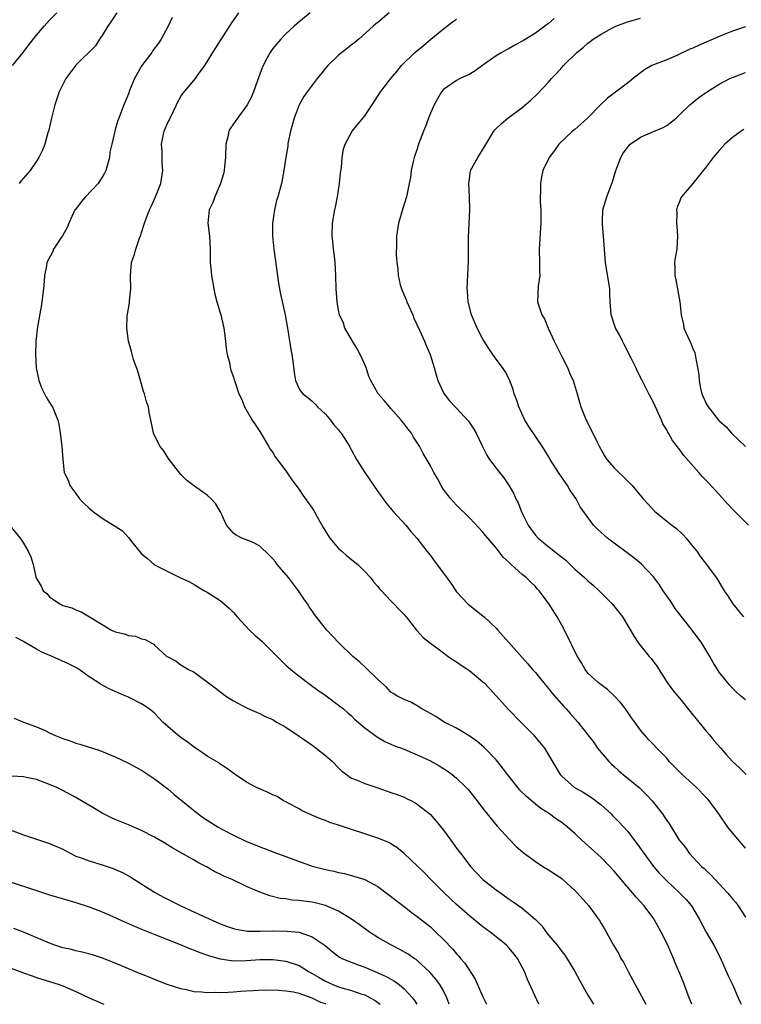
# Model space of a CAD drawing. Units: inches. Extents: x 2529000 to 2532000, y 1560000 to 1563000.
# Drawn here: x 2530730 to 2530840, y 1560000 to 1560150 of the extents above; entities that cross this region are included whole.
import ezdxf

# ---------------------------------------------------------------- set-up
doc = ezdxf.new("R2010")
doc.units = ezdxf.units.IN
doc.header["$MEASUREMENT"] = 0
doc.layers.add('LD25291560_2ft', color=253, linetype='Continuous')

msp = doc.modelspace()

# ---------------------------------------------------------------- linework, layer by layer
at = {"layer": 'LD25291560_2ft'}
for points, elevation in [([(2530729.34, 1560143), (2530730.99, 1560145), (2530731.84, 1560146.16), (2530733, 1560147.62), (2530734.17, 1560149), (2530735, 1560149.89), (2530736.12, 1560151)], 7306), ([(2530745.26, 1560151), (2530744.35, 1560149.65), (2530743.87, 1560149), (2530743, 1560147.58), (2530742.61, 1560147), (2530741.99, 1560146.01), (2530739, 1560143.05), (2530737.47, 1560141), (2530737, 1560140.12), (2530736.46, 1560139), (2530736.08, 1560137.92), (2530735.79, 1560137), (2530735.4, 1560135.4), (2530735.28, 1560135), (2530735, 1560133.68), (2530734.83, 1560133), (2530734.74, 1560132.74), (2530734.27, 1560131), (2530733.92, 1560130.08), (2530733.37, 1560129), (2530733, 1560128.42), (2530732.03, 1560127), (2530730.63, 1560125.37), (2530730.34, 1560125)], 7308), ([(2530832.81, 1560000), (2530832.42, 1560001), (2530831.48, 1560003.48), (2530831, 1560004.69), (2530830.31, 1560006.31), (2530830.04, 1560007), (2530829.71, 1560007.71), (2530829.16, 1560009), (2530828.17, 1560011), (2530827.03, 1560013), (2530825.54, 1560015), (2530824.33, 1560016.33), (2530823.78, 1560017), (2530822.06, 1560019), (2530821, 1560020.27), (2530820.32, 1560021), (2530819, 1560022.34), (2530816.07, 1560025), (2530815, 1560026.03), (2530813.88, 1560027), (2530813, 1560027.68), (2530812.21, 1560028.21), (2530811.13, 1560029), (2530809.83, 1560029.83), (2530809, 1560030.49), (2530807.64, 1560031.64), (2530806.64, 1560032.64), (2530806.33, 1560033), (2530804.73, 1560035), (2530804.01, 1560036.01), (2530803, 1560037.23), (2530801.16, 1560039.16), (2530800.09, 1560040.09), (2530798.91, 1560040.91), (2530797, 1560042.05), (2530795.08, 1560043), (2530793.82, 1560043.82), (2530793, 1560044.28), (2530792.55, 1560044.55), (2530791.7, 1560045), (2530791, 1560045.47), (2530790, 1560046), (2530789, 1560046.44), (2530787.91, 1560047), (2530787.34, 1560047.34), (2530787, 1560047.56), (2530786.3, 1560048.3), (2530785, 1560049.47), (2530783.21, 1560051.21), (2530782.18, 1560052.18), (2530781.2, 1560053), (2530779.08, 1560055), (2530778.08, 1560056.08), (2530777.25, 1560057), (2530775.37, 1560059.37), (2530775, 1560059.94), (2530774.56, 1560060.56), (2530774.28, 1560061), (2530773.74, 1560061.74), (2530772.93, 1560063), (2530771.39, 1560065), (2530769.68, 1560067), (2530769.39, 1560067.39), (2530769, 1560067.85), (2530768.43, 1560068.43), (2530767, 1560069.78), (2530766.22, 1560070.22), (2530765, 1560070.74), (2530764.27, 1560071), (2530763.44, 1560071.44), (2530763, 1560071.75), (2530761.93, 1560073), (2530761.03, 1560075), (2530760.26, 1560076.26), (2530759.59, 1560077), (2530759, 1560077.56), (2530758.14, 1560078.14), (2530756.92, 1560079), (2530755.85, 1560079.85), (2530755, 1560080.71), (2530753.2, 1560083), (2530753.13, 1560083.13), (2530753, 1560083.29), (2530752.35, 1560084.35), (2530751.79, 1560085), (2530750.89, 1560086.89), (2530750.81, 1560087), (2530750.52, 1560088.52), (2530750.16, 1560090.16), (2530750.04, 1560091), (2530749.76, 1560091.76), (2530749.44, 1560093), (2530749.32, 1560093.32), (2530748.82, 1560095), (2530748.44, 1560096.44), (2530747.8, 1560098.2), (2530747.46, 1560099.46), (2530747.02, 1560101), (2530746.76, 1560103), (2530746.8, 1560104.8), (2530746.88, 1560105.12), (2530747.15, 1560106.85), (2530747.17, 1560107.17), (2530747.37, 1560109), (2530747.31, 1560111), (2530747.49, 1560113), (2530747.88, 1560114.12), (2530748.14, 1560115), (2530748.7, 1560116.7), (2530748.87, 1560117.13), (2530749, 1560117.54), (2530749.43, 1560119), (2530749.7, 1560119.7), (2530750.23, 1560121), (2530750.48, 1560121.52), (2530751.15, 1560123), (2530751.92, 1560125), (2530752.27, 1560127), (2530752.15, 1560128.15), (2530752.12, 1560129), (2530752.12, 1560129.88), (2530752.03, 1560131), (2530752.3, 1560132.3), (2530752.46, 1560133), (2530753, 1560134.3), (2530753.26, 1560134.74), (2530753.35, 1560135), (2530754.33, 1560137), (2530754.53, 1560137.47), (2530755, 1560138.28), (2530755.29, 1560138.71), (2530757.21, 1560141), (2530757.65, 1560141.65), (2530758.62, 1560143), (2530759, 1560143.56), (2530759.86, 1560145), (2530760.32, 1560145.68), (2530762.65, 1560149.35), (2530763.8, 1560151)], 7312), ([(2530774.71, 1560151), (2530772.65, 1560149.35), (2530772.25, 1560149), (2530771, 1560147.82), (2530770.2, 1560147), (2530769, 1560145.61), (2530768.57, 1560145), (2530768.15, 1560144.15), (2530767.54, 1560143), (2530767.36, 1560142.64), (2530766.69, 1560140.69), (2530766.07, 1560139), (2530765.75, 1560138.25), (2530765.11, 1560137), (2530765, 1560136.83), (2530763.63, 1560135), (2530762.55, 1560133.45), (2530762.31, 1560133), (2530762.15, 1560132.15), (2530761.86, 1560131), (2530761.79, 1560129), (2530761.63, 1560127.63), (2530761.59, 1560127), (2530761.5, 1560126.5), (2530761.04, 1560125), (2530760.17, 1560123), (2530759.85, 1560122.15), (2530759.31, 1560121), (2530759.11, 1560119), (2530759.35, 1560117), (2530759.47, 1560115), (2530759.48, 1560113), (2530759.63, 1560111.63), (2530759.68, 1560111), (2530760, 1560109), (2530760.16, 1560108.16), (2530760.46, 1560107), (2530761, 1560105.35), (2530761.1, 1560105), (2530761.46, 1560103.46), (2530761.55, 1560103), (2530761.79, 1560101), (2530761.88, 1560099.88), (2530762.05, 1560099), (2530762.44, 1560097.56), (2530762.5, 1560097), (2530762.58, 1560096.58), (2530763, 1560095.51), (2530763.12, 1560095.12), (2530763.17, 1560095), (2530763.27, 1560094.73), (2530763.84, 1560093), (2530764.22, 1560092.22), (2530764.67, 1560091), (2530765.83, 1560089), (2530766.31, 1560088.31), (2530767, 1560087.24), (2530768.36, 1560085), (2530768.58, 1560084.58), (2530769, 1560084.05), (2530769.38, 1560083.38), (2530771, 1560081.25), (2530771.89, 1560079.89), (2530773, 1560078.4), (2530773.56, 1560077.56), (2530775.23, 1560075.23), (2530775.37, 1560075), (2530775.77, 1560074.23), (2530776.65, 1560072.65), (2530777.66, 1560071), (2530779, 1560069.44), (2530779.51, 1560069), (2530780.29, 1560068.29), (2530781.96, 1560067), (2530783, 1560065.94), (2530783.88, 1560065), (2530784.33, 1560064.33), (2530785, 1560063.64), (2530785.27, 1560063.27), (2530785.55, 1560063), (2530787, 1560061.44), (2530787.44, 1560061), (2530788.18, 1560060.18), (2530789, 1560059.35), (2530789.15, 1560059.15), (2530789.3, 1560059), (2530790.87, 1560057), (2530791, 1560056.88), (2530791.88, 1560055.88), (2530793.02, 1560055), (2530795, 1560053.55), (2530795.71, 1560053), (2530796.47, 1560052.47), (2530797, 1560052.16), (2530797.67, 1560051.67), (2530799, 1560050.77), (2530801, 1560049.13), (2530801.14, 1560049), (2530802.03, 1560048.03), (2530803.04, 1560047), (2530804.92, 1560044.92), (2530806.77, 1560043), (2530808.74, 1560041), (2530808.86, 1560040.86), (2530810.36, 1560039), (2530812.78, 1560035), (2530813, 1560034.77), (2530814.97, 1560033), (2530816.29, 1560032.29), (2530817.52, 1560031.52), (2530819, 1560030.39), (2530820.53, 1560029), (2530820.76, 1560028.76), (2530821.75, 1560027.75), (2530823, 1560026.35), (2530824.47, 1560024.47), (2530825.52, 1560023), (2530827, 1560021), (2530827.92, 1560019.92), (2530829, 1560018.8), (2530830.96, 1560017), (2530831.94, 1560015.94), (2530832.76, 1560015), (2530833.93, 1560013), (2530835, 1560010.99), (2530836.18, 1560009), (2530837.14, 1560007.14), (2530838.36, 1560004.36), (2530839, 1560003.02), (2530839.9, 1560001), (2530840.22, 1560000.22), (2530840.32, 1560000)], 7314), ([(2530786.74, 1560151), (2530785, 1560149.55), (2530784.68, 1560149.32), (2530784.28, 1560149), (2530782.08, 1560147), (2530781.49, 1560146.51), (2530781, 1560146.14), (2530780.37, 1560145.63), (2530779, 1560144.59), (2530777.37, 1560143), (2530777, 1560142.57), (2530776.31, 1560141.69), (2530775.74, 1560141), (2530774.22, 1560139), (2530773.74, 1560138.26), (2530772.99, 1560137), (2530772.24, 1560135), (2530771.7, 1560133), (2530771.35, 1560131.35), (2530771.28, 1560131), (2530771.27, 1560130.73), (2530770.97, 1560128.97), (2530770.68, 1560127), (2530770.3, 1560125), (2530769.76, 1560123), (2530769.58, 1560122.42), (2530769.25, 1560121), (2530768.97, 1560119), (2530768.97, 1560117.03), (2530769.16, 1560115), (2530769.85, 1560109.85), (2530770.15, 1560108.15), (2530770.86, 1560105), (2530771.3, 1560102.7), (2530771.73, 1560099.73), (2530771.87, 1560099), (2530772.03, 1560097.97), (2530772.24, 1560096.24), (2530772.46, 1560095), (2530773, 1560093.77), (2530773.31, 1560093.31), (2530773.56, 1560093), (2530774.4, 1560092.4), (2530775, 1560091.87), (2530775.43, 1560091.43), (2530775.83, 1560091), (2530777, 1560089.89), (2530777.78, 1560089), (2530778.27, 1560088.27), (2530779, 1560087.49), (2530779.22, 1560087.22), (2530779.42, 1560087), (2530780.66, 1560085), (2530780.78, 1560084.78), (2530781, 1560084.4), (2530781.75, 1560083), (2530783.02, 1560081), (2530785, 1560078.09), (2530786.3, 1560076.3), (2530787.4, 1560075), (2530789.26, 1560073), (2530790.03, 1560072.03), (2530790.96, 1560071), (2530792.48, 1560069), (2530793, 1560068.35), (2530793.57, 1560067.57), (2530795, 1560065.67), (2530796.13, 1560064.13), (2530796.86, 1560063), (2530797, 1560062.82), (2530797.87, 1560061.87), (2530798.72, 1560061), (2530799, 1560060.76), (2530801, 1560059.18), (2530801.21, 1560059), (2530803, 1560057.27), (2530803.27, 1560057), (2530804.07, 1560056.07), (2530807.85, 1560051.85), (2530808.57, 1560051), (2530809, 1560050.55), (2530810.21, 1560049), (2530811, 1560048.08), (2530811.47, 1560047.47), (2530813.35, 1560045.35), (2530813.68, 1560045), (2530814.29, 1560044.29), (2530815.46, 1560043), (2530817, 1560041.04), (2530817.88, 1560039.88), (2530818.48, 1560039), (2530820.16, 1560037), (2530820.57, 1560036.57), (2530821, 1560036.2), (2530821.63, 1560035.63), (2530822.36, 1560035), (2530824.78, 1560033), (2530825.93, 1560031.93), (2530826.77, 1560031), (2530828.36, 1560029), (2530828.63, 1560028.63), (2530829, 1560028), (2530829.43, 1560027.43), (2530830.91, 1560025), (2530831, 1560024.88), (2530831.86, 1560023.86), (2530832.41, 1560023), (2530834.3, 1560021), (2530834.68, 1560020.68), (2530835, 1560020.37), (2530835.74, 1560019.74), (2530836.37, 1560019), (2530837, 1560018.36), (2530838.24, 1560017), (2530839, 1560016.07), (2530839.51, 1560015.51), (2530839.89, 1560015), (2530841, 1560013.25)], 7316), ([(2530753.69, 1560150.31), (2530753.05, 1560149), (2530751.97, 1560147), (2530751.58, 1560146.42), (2530750.74, 1560145.26), (2530750.56, 1560145), (2530749.06, 1560143), (2530747.92, 1560141), (2530747.18, 1560139.18), (2530747, 1560138.68), (2530746.52, 1560137.48), (2530746.29, 1560137), (2530745.52, 1560135), (2530745.39, 1560134.61), (2530745, 1560133.24), (2530744.92, 1560133), (2530744.46, 1560131), (2530744.19, 1560129.81), (2530744.11, 1560129), (2530743.54, 1560127), (2530743.38, 1560126.62), (2530743, 1560125.97), (2530742.37, 1560125), (2530740.47, 1560123), (2530739.79, 1560122.21), (2530738.92, 1560121.08), (2530738.86, 1560121), (2530737.92, 1560119), (2530737.66, 1560118.34), (2530736.95, 1560117.05), (2530736.72, 1560116.72), (2530735.61, 1560115), (2530735.42, 1560114.58), (2530734.57, 1560113), (2530734.5, 1560112.5), (2530734.2, 1560111), (2530734.17, 1560110.17), (2530734.06, 1560109), (2530733.82, 1560107), (2530733.71, 1560106.29), (2530733.17, 1560103.17), (2530732.92, 1560101), (2530732.84, 1560099), (2530732.97, 1560096.97), (2530733.37, 1560095), (2530733.79, 1560093.79), (2530734.23, 1560093), (2530734.46, 1560092.46), (2530735, 1560091.69), (2530735.24, 1560091.24), (2530735.43, 1560091), (2530735.75, 1560090.25), (2530736.25, 1560089), (2530736.38, 1560088.38), (2530736.63, 1560087), (2530736.88, 1560085), (2530737.01, 1560083), (2530737.24, 1560081), (2530737.84, 1560079.84), (2530738.1, 1560079), (2530739, 1560077.8), (2530739.53, 1560077), (2530740.26, 1560076.26), (2530741, 1560075.56), (2530741.32, 1560075.32), (2530741.66, 1560075), (2530743, 1560074.07), (2530744.75, 1560073), (2530745, 1560072.82), (2530746.12, 1560072.12), (2530747, 1560071.11), (2530747.06, 1560071.06), (2530747.49, 1560070.51), (2530749, 1560068.64), (2530749.91, 1560067.91), (2530751, 1560066.96), (2530753, 1560065.92), (2530754.85, 1560065), (2530756.33, 1560064.33), (2530757, 1560063.96), (2530757.58, 1560063.58), (2530758.57, 1560063), (2530759, 1560062.78), (2530761, 1560061.49), (2530762.33, 1560060.33), (2530763, 1560059.67), (2530763.32, 1560059.32), (2530763.56, 1560059), (2530765.47, 1560057), (2530766.25, 1560056.25), (2530767.31, 1560055.31), (2530767.64, 1560055), (2530769, 1560053.64), (2530770.3, 1560052.3), (2530771, 1560051.68), (2530771.34, 1560051.34), (2530771.74, 1560051), (2530773, 1560050), (2530774.7, 1560048.7), (2530775.86, 1560047.86), (2530777.1, 1560047), (2530779, 1560045.59), (2530779.74, 1560045), (2530780.41, 1560044.41), (2530781, 1560043.92), (2530781.45, 1560043.45), (2530783, 1560042.12), (2530784.54, 1560041), (2530784.8, 1560040.8), (2530786.05, 1560040.05), (2530787.43, 1560039.43), (2530789, 1560038.85), (2530790.29, 1560038.29), (2530791, 1560038.02), (2530793, 1560037.09), (2530794.32, 1560036.32), (2530795, 1560035.92), (2530795.55, 1560035.55), (2530796.3, 1560035), (2530797, 1560034.43), (2530798.47, 1560033), (2530798.73, 1560032.73), (2530800.13, 1560031), (2530801, 1560029.83), (2530801.67, 1560029), (2530802.24, 1560028.24), (2530803.15, 1560027.15), (2530803.3, 1560027), (2530805, 1560025.14), (2530806.06, 1560024.06), (2530807.13, 1560023.13), (2530809, 1560021.73), (2530810.12, 1560021), (2530811, 1560020.46), (2530813, 1560019.14), (2530813.18, 1560019), (2530815, 1560017.36), (2530815.36, 1560017), (2530817.11, 1560015), (2530818.57, 1560013), (2530818.75, 1560012.75), (2530819, 1560012.3), (2530819.5, 1560011.5), (2530820.88, 1560009), (2530821.68, 1560007.68), (2530822.03, 1560007), (2530822.4, 1560006.4), (2530823.12, 1560005), (2530823.79, 1560003.79), (2530824.17, 1560003), (2530825.84, 1560000)], 7310), ([(2530841, 1560023.76), (2530839, 1560026.11), (2530838.32, 1560027), (2530836.93, 1560029), (2530835.49, 1560031), (2530835.26, 1560031.26), (2530835, 1560031.51), (2530833.52, 1560033), (2530831.33, 1560035), (2530829.38, 1560037), (2530829, 1560037.48), (2530827.51, 1560039), (2530827, 1560039.59), (2530826.3, 1560040.3), (2530825.66, 1560041), (2530825, 1560041.78), (2530824.13, 1560043), (2530823.65, 1560043.65), (2530822.71, 1560045), (2530821.96, 1560045.96), (2530821, 1560046.99), (2530819.96, 1560047.96), (2530819, 1560048.65), (2530818.81, 1560048.81), (2530818.56, 1560049), (2530817, 1560050.46), (2530816.56, 1560051), (2530816, 1560052), (2530815.39, 1560053), (2530815, 1560053.76), (2530814.62, 1560054.62), (2530814.41, 1560055), (2530813.96, 1560055.96), (2530813, 1560057.75), (2530812.3, 1560059), (2530811, 1560061.1), (2530809.57, 1560063), (2530809.29, 1560063.29), (2530809, 1560063.64), (2530808.29, 1560064.29), (2530807.59, 1560065), (2530807, 1560065.45), (2530805.31, 1560067), (2530805.13, 1560067.13), (2530805, 1560067.29), (2530804.11, 1560068.11), (2530803, 1560069.53), (2530801.41, 1560071.41), (2530801, 1560071.94), (2530799, 1560074.03), (2530797, 1560076.03), (2530796.54, 1560076.54), (2530796.1, 1560077), (2530795, 1560078.44), (2530794.63, 1560079), (2530794.09, 1560080.09), (2530793.53, 1560081), (2530793, 1560082), (2530792.44, 1560083), (2530791.89, 1560083.89), (2530791.36, 1560085), (2530790.41, 1560086.41), (2530790.14, 1560087), (2530789.62, 1560087.62), (2530789, 1560088.42), (2530788.73, 1560088.73), (2530788.54, 1560089), (2530787, 1560090.77), (2530786.75, 1560091), (2530785.97, 1560091.97), (2530785.04, 1560093), (2530783.95, 1560095), (2530783.64, 1560095.64), (2530783.24, 1560097), (2530783, 1560097.46), (2530782.28, 1560099), (2530781.84, 1560099.84), (2530781.14, 1560101), (2530781.11, 1560101.11), (2530779.99, 1560103), (2530779.74, 1560103.74), (2530779.15, 1560105), (2530779, 1560105.73), (2530778.8, 1560107), (2530778.66, 1560109), (2530778.6, 1560111), (2530778.48, 1560113), (2530778.43, 1560113.57), (2530778.25, 1560115), (2530778.12, 1560116.12), (2530778.05, 1560117), (2530778.11, 1560119), (2530778.46, 1560121), (2530778.56, 1560121.44), (2530778.85, 1560123), (2530779.16, 1560125), (2530779.33, 1560126.67), (2530779.47, 1560127.47), (2530779.58, 1560129), (2530779.77, 1560130.23), (2530780.01, 1560131), (2530781.09, 1560133), (2530783, 1560135.32), (2530784.12, 1560137), (2530785.41, 1560139), (2530786.98, 1560141), (2530787.91, 1560142.09), (2530788.61, 1560143), (2530790.65, 1560145), (2530791.93, 1560146.07), (2530793.09, 1560147), (2530795, 1560148.58), (2530796.36, 1560149.64), (2530797, 1560150.05)], 7318), ([(2530811.86, 1560150.14), (2530811, 1560149.39), (2530810.44, 1560149), (2530809, 1560147.94), (2530807.18, 1560146.82), (2530807, 1560146.69), (2530805.88, 1560146.12), (2530805, 1560145.6), (2530804.59, 1560145.41), (2530803.86, 1560145), (2530803, 1560144.48), (2530801, 1560143.06), (2530799.81, 1560142.19), (2530799, 1560141.69), (2530797.55, 1560141), (2530797, 1560140.7), (2530795, 1560139.35), (2530794.7, 1560139), (2530794.09, 1560137.91), (2530793.56, 1560137), (2530793, 1560135.76), (2530792.71, 1560135), (2530792.27, 1560133.73), (2530791.96, 1560133), (2530791.21, 1560131), (2530791, 1560130.28), (2530790.55, 1560129), (2530790.38, 1560128.38), (2530790.09, 1560127), (2530789.95, 1560125.95), (2530789.79, 1560125), (2530789.48, 1560123.48), (2530789.35, 1560123), (2530788.78, 1560121.22), (2530788.14, 1560119), (2530787.84, 1560117), (2530787.85, 1560115.85), (2530787.81, 1560114.19), (2530787.89, 1560113), (2530788.04, 1560112.04), (2530788.07, 1560111), (2530788.4, 1560109.6), (2530788.58, 1560109), (2530789.33, 1560107.33), (2530789.43, 1560107), (2530790.33, 1560105), (2530790.5, 1560104.5), (2530791.41, 1560102.59), (2530792.1, 1560101), (2530792.34, 1560100.34), (2530792.97, 1560099), (2530793.6, 1560097), (2530793.87, 1560095.87), (2530794.15, 1560095), (2530795, 1560093.15), (2530795.08, 1560093), (2530795.93, 1560091.93), (2530796.78, 1560091), (2530797, 1560090.78), (2530798.8, 1560088.8), (2530799.61, 1560087.61), (2530799.98, 1560087), (2530800.85, 1560085.15), (2530801.62, 1560083.62), (2530802.02, 1560083), (2530803, 1560081.69), (2530803.52, 1560081), (2530804.2, 1560080.2), (2530805, 1560078.95), (2530805.73, 1560077.73), (2530806.03, 1560077), (2530806.38, 1560076.38), (2530806.89, 1560075), (2530807.87, 1560073), (2530808.33, 1560072.33), (2530809, 1560071.46), (2530809.4, 1560071), (2530810.27, 1560070.27), (2530811.88, 1560069), (2530812.52, 1560068.52), (2530813, 1560068.1), (2530813.64, 1560067.64), (2530815, 1560066.3), (2530816.48, 1560065), (2530817, 1560064.49), (2530817.82, 1560063.82), (2530818.72, 1560063), (2530820.71, 1560061), (2530821.71, 1560059.71), (2530822.25, 1560059), (2530824.03, 1560056.03), (2530824.72, 1560055), (2530826.34, 1560053), (2530826.65, 1560052.65), (2530827.48, 1560051.48), (2530829.09, 1560049), (2530829.9, 1560047.9), (2530830.64, 1560047), (2530831, 1560046.6), (2530832.59, 1560044.59), (2530833, 1560044.1), (2530833.47, 1560043.47), (2530833.9, 1560043), (2530835, 1560041.6), (2530835.56, 1560041), (2530836.16, 1560040.16), (2530837.22, 1560039), (2530838.05, 1560038.05), (2530839.04, 1560037), (2530840.05, 1560036.05), (2530841.11, 1560035)], 7320), ([(2530841, 1560046.39), (2530840.25, 1560047), (2530839.58, 1560047.58), (2530839, 1560048.13), (2530838.59, 1560048.59), (2530838.25, 1560049), (2530837, 1560050.61), (2530836.06, 1560052.06), (2530835.56, 1560053), (2530834.33, 1560055), (2530832.89, 1560057), (2530830.3, 1560060.3), (2530829.51, 1560061.51), (2530828.48, 1560063), (2530827.9, 1560063.9), (2530827, 1560065.09), (2530825.09, 1560067.09), (2530823.99, 1560067.99), (2530819.98, 1560071), (2530819.45, 1560071.45), (2530819, 1560071.89), (2530818.41, 1560072.41), (2530817.87, 1560073), (2530815.79, 1560075.79), (2530815.19, 1560077), (2530814.27, 1560078.27), (2530813.91, 1560079), (2530813.52, 1560079.52), (2530813, 1560080.3), (2530812.7, 1560080.7), (2530812.52, 1560081), (2530811.25, 1560083), (2530811, 1560083.43), (2530810.03, 1560085), (2530808.01, 1560088.01), (2530807.39, 1560089), (2530806.46, 1560091), (2530806.13, 1560092.13), (2530805.78, 1560093), (2530805.63, 1560093.63), (2530805, 1560095.2), (2530804.41, 1560096.41), (2530803.98, 1560097), (2530803, 1560098.27), (2530802.51, 1560099), (2530801.88, 1560099.88), (2530801, 1560101.29), (2530800.12, 1560103), (2530799.27, 1560105), (2530798.75, 1560107), (2530798.63, 1560108.63), (2530798.58, 1560109), (2530798.81, 1560113.19), (2530798.81, 1560116.81), (2530799, 1560121), (2530798.98, 1560123), (2530798.88, 1560125), (2530799, 1560126.14), (2530799.12, 1560127), (2530800.21, 1560129), (2530801.3, 1560130.7), (2530802.65, 1560133), (2530802.8, 1560133.2), (2530803.82, 1560134.18), (2530804.79, 1560135), (2530807, 1560136.62), (2530808.29, 1560137.71), (2530809.33, 1560138.67), (2530811, 1560140.45), (2530811.47, 1560141), (2530812.22, 1560141.78), (2530813, 1560142.7), (2530813.28, 1560143), (2530815.33, 1560145), (2530816.25, 1560145.75), (2530817, 1560146.42), (2530817.35, 1560146.65), (2530817.78, 1560147), (2530819, 1560147.76), (2530820.74, 1560148.74), (2530821.26, 1560149), (2530823, 1560149.65), (2530825, 1560150.21)], 7322), ([(2530841, 1560148.9), (2530839, 1560148.24), (2530837, 1560147.43), (2530835, 1560146.53), (2530833.92, 1560146.08), (2530833, 1560145.65), (2530832.53, 1560145.47), (2530830.53, 1560144.53), (2530829, 1560143.88), (2530827, 1560143.12), (2530826.75, 1560143), (2530825.64, 1560142.36), (2530825, 1560141.9), (2530823.91, 1560141), (2530823, 1560140.3), (2530821, 1560138.8), (2530820, 1560138), (2530818.96, 1560137.04), (2530816.95, 1560135), (2530815.93, 1560134.07), (2530815, 1560133.26), (2530814.66, 1560133), (2530812.56, 1560131), (2530811.93, 1560130.07), (2530811.08, 1560129), (2530810.15, 1560127), (2530809.95, 1560126.05), (2530809.75, 1560125), (2530809.77, 1560123.77), (2530809.73, 1560123), (2530809.74, 1560122.26), (2530809.81, 1560121), (2530809.82, 1560119), (2530809.79, 1560118.21), (2530809.57, 1560115), (2530809.62, 1560113), (2530809.6, 1560111.6), (2530809.65, 1560111), (2530809.41, 1560109.41), (2530809.34, 1560107), (2530809.46, 1560106.54), (2530810, 1560105), (2530810.39, 1560104.39), (2530810.93, 1560103), (2530811.85, 1560101), (2530813, 1560098.65), (2530813.87, 1560097), (2530814.2, 1560096.2), (2530814.74, 1560095), (2530815.36, 1560093), (2530815.7, 1560091.7), (2530815.92, 1560091), (2530816.73, 1560089), (2530816.83, 1560088.83), (2530817, 1560088.47), (2530817.5, 1560087.5), (2530818.4, 1560085.6), (2530818.7, 1560085), (2530819.54, 1560083.54), (2530819.89, 1560083), (2530821, 1560081.71), (2530821.71, 1560081), (2530822.39, 1560080.38), (2530823.74, 1560079), (2530825.43, 1560077), (2530826.17, 1560076.17), (2530827.13, 1560075.13), (2530829, 1560073.61), (2530829.77, 1560073), (2530830.48, 1560072.48), (2530831.5, 1560071.5), (2530831.95, 1560071), (2530833, 1560069.72), (2530833.57, 1560069), (2530834.16, 1560068.16), (2530835.07, 1560067), (2530836.51, 1560065), (2530836.71, 1560064.71), (2530837.74, 1560063), (2530838.27, 1560062.27), (2530839.06, 1560061), (2530839.94, 1560059.94), (2530840.67, 1560059)], 7324), ([(2530841.46, 1560073), (2530839.22, 1560075.22), (2530838.25, 1560076.25), (2530837, 1560077.67), (2530835.4, 1560079.4), (2530834.42, 1560080.42), (2530833.88, 1560081), (2530831.61, 1560083.61), (2530831, 1560084.47), (2530829.88, 1560085.88), (2530829.25, 1560087), (2530829.15, 1560087.15), (2530829, 1560087.48), (2530828.43, 1560088.43), (2530828.2, 1560089), (2530827, 1560091.65), (2530826.28, 1560093), (2530825.28, 1560095), (2530824.5, 1560096.5), (2530824.28, 1560097), (2530823.59, 1560098.42), (2530822.51, 1560100.51), (2530822.24, 1560101), (2530821.85, 1560101.85), (2530821.2, 1560103), (2530820.53, 1560105), (2530820.4, 1560107), (2530820.33, 1560108.33), (2530820.32, 1560109), (2530819.65, 1560113), (2530819.38, 1560117), (2530819.2, 1560118.8), (2530819.2, 1560119), (2530819.22, 1560119.22), (2530819.29, 1560121), (2530819.89, 1560123), (2530820.39, 1560124.39), (2530820.73, 1560125.27), (2530821.26, 1560127), (2530822, 1560129), (2530822.38, 1560129.62), (2530823.22, 1560130.78), (2530823.44, 1560131), (2530825, 1560132.1), (2530827, 1560132.95), (2530828.45, 1560133.55), (2530829, 1560133.88), (2530830.43, 1560135), (2530831, 1560135.51), (2530832.52, 1560137), (2530832.78, 1560137.22), (2530833.89, 1560138.11), (2530835.04, 1560138.96), (2530837, 1560140.18), (2530838.61, 1560141), (2530839, 1560141.18), (2530840.33, 1560141.67), (2530841, 1560141.95)], 7326), ([(2530840.76, 1560133.25), (2530840.36, 1560133), (2530839, 1560132.02), (2530837.85, 1560131), (2530837.42, 1560130.58), (2530837, 1560130.07), (2530836.06, 1560129), (2530835, 1560127.57), (2530833, 1560125.04), (2530831.26, 1560123), (2530831.16, 1560122.84), (2530831, 1560122.38), (2530830.59, 1560121.41), (2530830.51, 1560121), (2530830.52, 1560120.52), (2530830.5, 1560119), (2530830.52, 1560118.52), (2530830.66, 1560117), (2530830.53, 1560115), (2530830.3, 1560113.7), (2530830.2, 1560113), (2530830.23, 1560112.23), (2530830.22, 1560111), (2530830.37, 1560110.37), (2530830.7, 1560108.7), (2530830.99, 1560107), (2530831.18, 1560105), (2530831.54, 1560103.54), (2530831.63, 1560103), (2530832.52, 1560101), (2530832.69, 1560100.69), (2530833, 1560099.86), (2530833.26, 1560099.26), (2530833.33, 1560099), (2530833.37, 1560098.63), (2530833.7, 1560097), (2530833.88, 1560095.88), (2530833.92, 1560095), (2530834.17, 1560093.83), (2530834.37, 1560093), (2530834.55, 1560092.55), (2530835, 1560091.53), (2530835.31, 1560091), (2530836.89, 1560089), (2530837, 1560088.88), (2530837.99, 1560087.99), (2530838.89, 1560087), (2530840.99, 1560084.99)], 7328), ([(2530728.88, 1560073), (2530730.51, 1560071), (2530730.71, 1560070.71), (2530731, 1560070.23), (2530731.71, 1560069), (2530732.14, 1560068.14), (2530732.47, 1560067), (2530732.89, 1560065.11), (2530733, 1560064.84), (2530733.7, 1560063.7), (2530734.04, 1560063), (2530734.56, 1560062.56), (2530735, 1560062.07), (2530736.57, 1560061), (2530736.86, 1560060.86), (2530737, 1560060.77), (2530738.39, 1560060.39), (2530739, 1560060.09), (2530739.79, 1560059.79), (2530741.06, 1560059), (2530743, 1560057.84), (2530744.44, 1560057), (2530745, 1560056.75), (2530746.42, 1560056.42), (2530747, 1560056.18), (2530748.06, 1560056.06), (2530749, 1560055.68), (2530749.54, 1560055.55), (2530750.56, 1560055), (2530750.87, 1560054.87), (2530751, 1560054.71), (2530752.88, 1560053), (2530753, 1560052.91), (2530754.26, 1560052.26), (2530755, 1560051.71), (2530756.16, 1560051), (2530757, 1560050.58), (2530760.22, 1560048.22), (2530761.33, 1560047.33), (2530761.79, 1560047), (2530763, 1560046.2), (2530765.09, 1560045.09), (2530766.5, 1560044.5), (2530767, 1560044.3), (2530767.83, 1560043.83), (2530769, 1560043.36), (2530769.21, 1560043.21), (2530769.57, 1560043), (2530771, 1560042.21), (2530773, 1560040.85), (2530775, 1560039.45), (2530775.61, 1560039), (2530777, 1560037.92), (2530778.07, 1560037), (2530779, 1560036.04), (2530779.53, 1560035.53), (2530781, 1560034.46), (2530781.86, 1560034.14), (2530783, 1560033.61), (2530785, 1560032.98), (2530787, 1560032.28), (2530787.94, 1560031.94), (2530789, 1560031.53), (2530789.37, 1560031.37), (2530790.11, 1560031), (2530790.7, 1560030.7), (2530791, 1560030.51), (2530792.97, 1560028.97), (2530793.9, 1560027.9), (2530795, 1560026.52), (2530796.1, 1560025), (2530797, 1560023.8), (2530797.58, 1560023), (2530799, 1560021.13), (2530799.11, 1560021), (2530800.02, 1560020.02), (2530801, 1560019.03), (2530803, 1560017.45), (2530805, 1560016.04), (2530805.63, 1560015.63), (2530807, 1560014.65), (2530808.98, 1560012.98), (2530809.97, 1560011.97), (2530810.64, 1560011), (2530811, 1560010.54), (2530812.29, 1560009), (2530812.61, 1560008.61), (2530813, 1560008.06), (2530813.49, 1560007.49), (2530814.26, 1560006.26), (2530814.98, 1560005), (2530815.69, 1560003.69), (2530817, 1560001.4), (2530817.84, 1560000)], 7308), ([(2530809.51, 1560000), (2530807.79, 1560003.79), (2530807.32, 1560005), (2530807, 1560005.66), (2530806.28, 1560007), (2530805.71, 1560007.71), (2530805, 1560008.56), (2530804.59, 1560009), (2530803, 1560010.26), (2530802.1, 1560011), (2530801, 1560011.82), (2530799, 1560013.45), (2530797, 1560015.21), (2530795.08, 1560017), (2530793.08, 1560019), (2530792.06, 1560020.06), (2530790.03, 1560022.03), (2530789, 1560022.95), (2530787.89, 1560023.89), (2530787, 1560024.46), (2530786.65, 1560024.65), (2530785, 1560025.33), (2530783, 1560025.96), (2530781, 1560026.61), (2530779, 1560027.29), (2530777.69, 1560027.69), (2530777, 1560027.99), (2530776.24, 1560028.24), (2530774.49, 1560029), (2530773.49, 1560029.49), (2530773, 1560029.76), (2530771.42, 1560030.58), (2530770.88, 1560030.88), (2530770.62, 1560031), (2530769.64, 1560031.64), (2530769, 1560031.91), (2530768.27, 1560032.27), (2530766.51, 1560033), (2530765, 1560033.82), (2530763.09, 1560035.09), (2530761.95, 1560035.95), (2530761, 1560036.56), (2530760.76, 1560036.76), (2530760.4, 1560037), (2530759, 1560037.81), (2530758.31, 1560038.31), (2530757, 1560039.17), (2530755.96, 1560039.96), (2530755, 1560040.64), (2530754.53, 1560041), (2530752.24, 1560043), (2530751.63, 1560043.63), (2530751, 1560044.33), (2530750.64, 1560044.64), (2530750.17, 1560045), (2530749, 1560045.79), (2530747, 1560046.79), (2530746.51, 1560047), (2530745.42, 1560047.42), (2530745, 1560047.66), (2530744.05, 1560048.05), (2530742.74, 1560048.74), (2530742.37, 1560049), (2530741, 1560049.87), (2530739.51, 1560051), (2530739.19, 1560051.19), (2530737.88, 1560051.88), (2530735.38, 1560053), (2530733.69, 1560053.69), (2530733, 1560054.12), (2530731.15, 1560055.15), (2530731, 1560055.28), (2530729.87, 1560055.87)], 7306), ([(2530729.58, 1560043.58), (2530731, 1560042.96), (2530733, 1560042.27), (2530734.3, 1560041.7), (2530735, 1560041.37), (2530735.73, 1560041), (2530737, 1560040.49), (2530738.11, 1560040.11), (2530739, 1560039.77), (2530739.62, 1560039.62), (2530742.67, 1560038.67), (2530745, 1560037.7), (2530747, 1560036.75), (2530748.12, 1560036.12), (2530749, 1560035.66), (2530751, 1560034.34), (2530753, 1560032.8), (2530753.97, 1560031.97), (2530757.64, 1560029), (2530758.42, 1560028.42), (2530759, 1560028.04), (2530760.65, 1560027), (2530761.44, 1560026.56), (2530763, 1560025.75), (2530765, 1560024.79), (2530766.3, 1560024.3), (2530767, 1560023.99), (2530767.73, 1560023.73), (2530769.56, 1560023), (2530771, 1560022.5), (2530771.81, 1560022.19), (2530775, 1560021.03), (2530777, 1560020.54), (2530778.27, 1560020.27), (2530779, 1560020.09), (2530779.9, 1560019.9), (2530781, 1560019.6), (2530781.48, 1560019.48), (2530783, 1560018.99), (2530785, 1560017.94), (2530786.69, 1560016.69), (2530787.8, 1560015.8), (2530789, 1560014.89), (2530790.06, 1560014.06), (2530791, 1560013.4), (2530793, 1560011.79), (2530793.84, 1560011), (2530795, 1560009.87), (2530796.41, 1560008.41), (2530797, 1560007.68), (2530797.33, 1560007.33), (2530797.6, 1560007), (2530798.26, 1560006.26), (2530799.81, 1560003.81), (2530801, 1560001.15), (2530801.56, 1560000)], 7304), ([(2530795.85, 1560000), (2530795.51, 1560001), (2530795, 1560002.03), (2530794.46, 1560003), (2530793.85, 1560003.85), (2530792.92, 1560004.92), (2530791, 1560006.69), (2530790.83, 1560006.83), (2530790.55, 1560007), (2530789.63, 1560007.63), (2530788.36, 1560008.36), (2530787.06, 1560009), (2530785, 1560010.2), (2530783.75, 1560011), (2530782.17, 1560012.17), (2530780.98, 1560012.98), (2530779, 1560014.18), (2530777.04, 1560015.04), (2530775.46, 1560015.46), (2530775, 1560015.55), (2530773.7, 1560015.7), (2530773, 1560015.83), (2530771.87, 1560015.87), (2530771, 1560016.05), (2530770.12, 1560016.12), (2530768.53, 1560016.53), (2530767, 1560017.08), (2530765, 1560017.96), (2530762.8, 1560019), (2530761.52, 1560019.52), (2530761, 1560019.81), (2530760.18, 1560020.18), (2530759, 1560020.87), (2530757.59, 1560021.59), (2530757, 1560021.95), (2530753.76, 1560023.76), (2530752.53, 1560024.53), (2530751, 1560025.44), (2530749, 1560026.49), (2530747, 1560027.34), (2530745, 1560028.15), (2530744.42, 1560028.42), (2530743.23, 1560029), (2530743, 1560029.12), (2530741.84, 1560029.84), (2530739, 1560031.51), (2530737, 1560032.58), (2530736.1, 1560033), (2530735, 1560033.49), (2530733, 1560034.23), (2530731.47, 1560034.53), (2530731, 1560034.65), (2530729.25, 1560034.75)], 7302), ([(2530729, 1560026.56), (2530731, 1560025.82), (2530735, 1560024.51), (2530737, 1560023.61), (2530738.12, 1560023), (2530739, 1560022.59), (2530739.64, 1560022.36), (2530741, 1560021.84), (2530743, 1560021.24), (2530744.69, 1560020.69), (2530746.08, 1560020.08), (2530747.37, 1560019.37), (2530751, 1560017.07), (2530752.34, 1560016.34), (2530755.01, 1560015), (2530757.75, 1560013.75), (2530759.29, 1560013), (2530761, 1560012.27), (2530761.92, 1560011.92), (2530763, 1560011.55), (2530763.43, 1560011.43), (2530765.15, 1560011.15), (2530767.14, 1560011.14), (2530769, 1560011.19), (2530771.16, 1560011.16), (2530773, 1560010.98), (2530775, 1560010.3), (2530776.95, 1560008.95), (2530778.04, 1560008.04), (2530779.16, 1560007.16), (2530779.5, 1560007), (2530781.99, 1560005.99), (2530783, 1560005.67), (2530784.54, 1560005), (2530784.87, 1560004.87), (2530786.25, 1560004.25), (2530787, 1560003.82), (2530787.53, 1560003.53), (2530788.25, 1560003), (2530789, 1560002.38), (2530790.3, 1560001), (2530790.6, 1560000.6), (2530790.92, 1560000)], 7300), ([(2530729, 1560018.65), (2530733, 1560017.32), (2530735, 1560016.67), (2530739, 1560015.5), (2530741, 1560014.85), (2530742.32, 1560014.32), (2530743, 1560014.08), (2530744.62, 1560013.38), (2530746.51, 1560012.51), (2530747, 1560012.32), (2530747.91, 1560011.91), (2530749, 1560011.47), (2530750.75, 1560010.75), (2530751.55, 1560010.45), (2530754.87, 1560009.13), (2530756.46, 1560008.46), (2530757, 1560008.26), (2530757.89, 1560007.89), (2530759.37, 1560007.37), (2530761, 1560006.91), (2530763, 1560006.63), (2530765, 1560006.67), (2530767, 1560006.82), (2530769, 1560006.82), (2530771, 1560006.56), (2530773, 1560005.91), (2530773.57, 1560005.57), (2530774.42, 1560005), (2530774.79, 1560004.79), (2530775, 1560004.7), (2530776.06, 1560004.06), (2530777, 1560003.52), (2530778.15, 1560003), (2530779, 1560002.67), (2530779.49, 1560002.51), (2530781, 1560002.11), (2530782.41, 1560001.59), (2530783, 1560001.42), (2530783.82, 1560001), (2530784.59, 1560000.59), (2530785, 1560000.26), (2530785.35, 1560000)], 7298), ([(2530777.15, 1560000), (2530777, 1560000.06), (2530776.3, 1560000.3), (2530775, 1560000.94), (2530773, 1560001.64), (2530772.17, 1560001.83), (2530771, 1560002.02), (2530769.89, 1560002.11), (2530767.85, 1560002.15), (2530765.93, 1560002.07), (2530764.06, 1560001.94), (2530763, 1560001.84), (2530762.18, 1560001.82), (2530761, 1560001.73), (2530760.22, 1560001.78), (2530759, 1560001.74), (2530758.14, 1560001.86), (2530757, 1560001.92), (2530755.81, 1560002.19), (2530755, 1560002.34), (2530752.92, 1560003), (2530751, 1560003.76), (2530750.14, 1560004.14), (2530749, 1560004.58), (2530748.71, 1560004.71), (2530746.29, 1560005.71), (2530745, 1560006.26), (2530743.04, 1560007.04), (2530741.54, 1560007.54), (2530739.96, 1560007.96), (2530739, 1560008.14), (2530738.33, 1560008.33), (2530737, 1560008.62), (2530735.81, 1560009), (2530735, 1560009.29), (2530731, 1560011), (2530729.55, 1560011.55)], 7296), ([(2530729, 1560005.57), (2530731, 1560004.79), (2530732.32, 1560004.32), (2530733, 1560004.09), (2530736.45, 1560003), (2530737, 1560002.81), (2530739, 1560001.97), (2530741.04, 1560001), (2530743, 1560000.11), (2530743.27, 1560000)], 7294)]:
    msp.add_lwpolyline(points, dxfattribs=dict(at, elevation=elevation))

doc.saveas('drawing.dxf')
